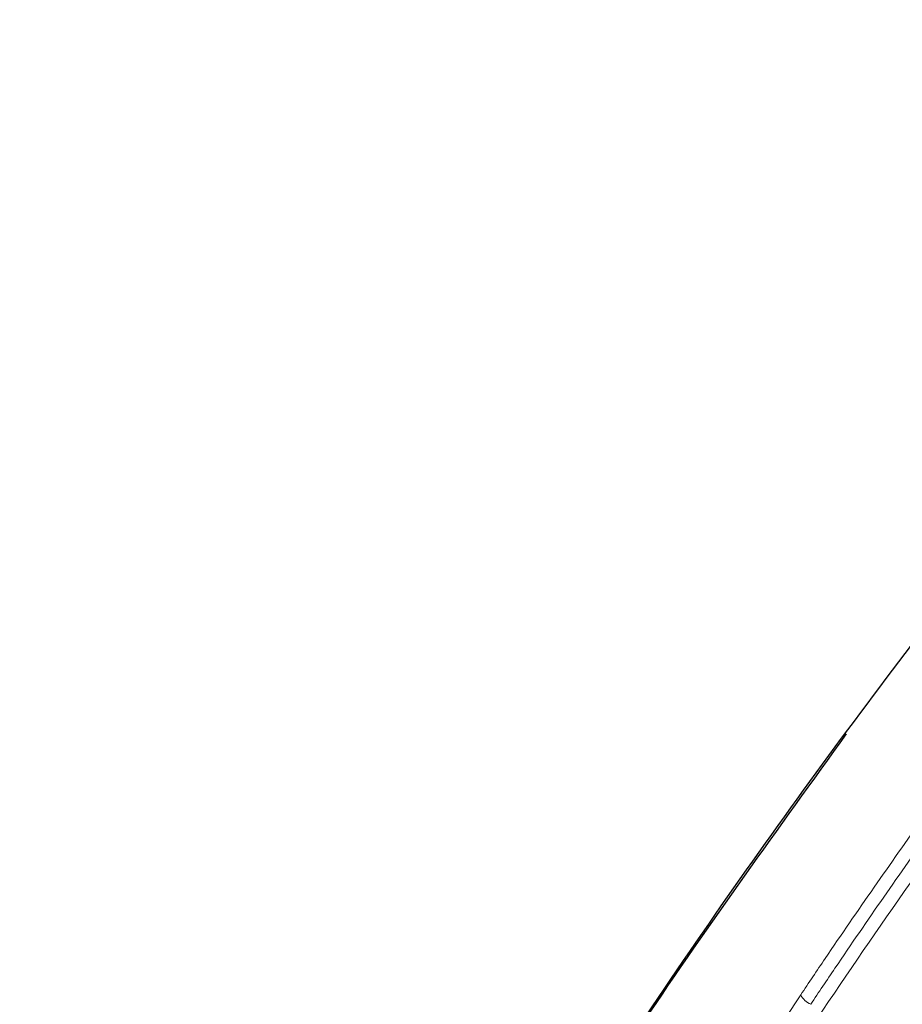
# Model space of a CAD drawing. Units: millimetres. Extents: x 75 to 4186, y 25 to 2945.
# Drawn here: x 2624 to 2639, y 1222 to 1239 of the extents above; entities that cross this region are included whole.
import ezdxf

# ---------------------------------------------------------------- set-up
doc = ezdxf.new("R2010")
doc.units = ezdxf.units.MM
doc.header["$LTSCALE"] = 5
doc.layers.get('0').update_dxf_attribs({"color": 1})
doc.layers.add('Article number', color=7, linetype='Continuous')
doc.layers.add('DIMENSION', color=3, linetype='Continuous')
doc.styles.add('SLDTEXTSTYLE1', font='TXT', dxfattribs={"width": 0.605})
doc.dimstyles.new('SLDDIMSTYLE2', dxfattribs={"dimtxt": 17.5, "dimasz": 17.5, "dimexe": 0, "dimexo": 0.0625, "dimgap": 4.375, "dimtad": 1, "dimdec": 0, "dimrnd": 1e-09, "dimzin": 12, "dimdsep": 46, "dimtxsty": 'SLDTEXTSTYLE1', "dimsah": 1, "dimcen": 0.09, "dimadec": 0, "dimazin": 3, "dimtfac": 1, "dimtdec": 0, "dimtofl": 0, "dimtmove": 0, "dimatfit": 3, "dimfxl": 1, "dimfrac": 2, "dimtolj": 1, "dimtzin": 12, "dimarcsym": 0})

# ---------------------------------------------------------------- blocks, each defined once
blk = doc.blocks.new('_D_11')
at = {"layer": 'DIMENSION'}
for p, q in [((2964.644366448802, 2487.390126773922), (3019.194743994853, 2487.390126773922)), ((3014.194743994855, 1165.890126773923), (3014.194743994853, 2487.390126773922)), ((2599.638332639288, 1165.890126773923), (3019.194743994855, 1165.890126773923))]:
    blk.add_line(p, q, dxfattribs=at)
for points in [[(3014.194743994853, 2487.390126773922), (3011.502436302546, 2469.890126773922), (3016.887051687161, 2469.890126773922)], [(3014.194743994855, 1165.890126773923), (3016.887051687162, 1183.390126773923), (3011.502436302547, 1183.390126773923)]]:
    blk.add_solid(points, dxfattribs=at)
at = {"layer": 'DIMENSION', "insert": (2991.636057384691, 1799.904016325086), "char_height": 17.5, "attachment_point": 1, "rotation": 90.00000000000007, "style": 'SLDTEXTSTYLE1'}
blk.add_mtext('1322', dxfattribs=at)
blk = doc.blocks.new('1037740-M_001_Sideview')
at = {"linetype": 'Continuous', "lineweight": 0}
h = blk.add_hatch(dxfattribs=at)
h.set_pattern_fill('ANSI37', scale=5, style=0)
h.set_pattern_definition([(45, (0, 0), (-11.22532015133644, 11.22532015133644), []), (135, (0, 0), (-11.22532015133644, -11.22532015133644), [])])
edge = h.paths.add_edge_path(flags=0)
edge.add_spline(control_points=[(2643.785573638361, 1205.124781344733), (2641.263189300915, 1197.828465384825), (2638.740804964128, 1190.532149424689), (2636.218420628035, 1183.235833464314)], knot_values=[0.4797025955980154, 0.4797025955980154, 0.4797025955980154, 0.4797025955980154, 0.5028626440434173, 0.5028626440434173, 0.5028626440434173, 0.5028626440434173], weights=[1, 1, 1, 1], degree=3, periodic=0)
edge.add_spline(control_points=[(2636.218420602404, 1183.235833396367), (2635.821739775631, 1182.088383894932), (2635.280829913782, 1180.981436840589), (2634.619335094674, 1179.963389375602), (2633.70465598061, 1178.555688625047), (2632.534378650401, 1177.286461884546), (2631.205355877257, 1176.26081196704), (2629.876420626124, 1175.235229593106), (2628.352114242152, 1174.424915583597), (2626.758631764678, 1173.896993523619), (2625.165145707424, 1173.369070277657), (2623.458535842079, 1173.108983735714), (2621.780131179205, 1173.138284860784)], knot_values=[0, 0, 0, 0, 0.0036422471538979, 0.0036422471538979, 0.0036422471538979, 0.0087132587540727, 0.0087132587540727, 0.0087132587540727, 0.0137839410625728, 0.0137839410625728, 0.0137839410625728, 0.0188546439453353, 0.0188546439453353, 0.0188546439453353, 0.0188546439453353], weights=[1, 1, 1, 1, 1, 1, 1, 1, 1, 1, 1, 1, 1], degree=3, periodic=0)
edge.add_line((2621.780131179205, 1173.138284860784), (2603.27110306639, 1173.461410345784))
edge.add_spline(control_points=[(2603.27110306611, 1173.461410329744), (2603.103021970599, 1173.46434465949), (2602.932116965563, 1173.43829174433), (2602.772540655318, 1173.385421467541), (2602.709287660717, 1173.364464701921), (2602.647295722748, 1173.339234343747), (2602.587385350993, 1173.310064587022), (2602.436239328777, 1173.236473110807), (2602.29571184564, 1173.135776552843), (2602.177441478808, 1173.016307118538), (2602.117868940768, 1172.956130612703), (2602.063209892622, 1172.890665915059), (2602.014632677791, 1172.821309204191)], knot_values=[0, 0, 0, 0, 0.0005043201211869, 0.0005043201211869, 0.0005043201211869, 0.0007018233735767, 0.0007018233735767, 0.0007018233735767, 0.0012061503613473, 0.0012061503613473, 0.0012061503613473, 0.0014574740255631, 0.0014574740255631, 0.0014574740255631, 0.0014574740255631], weights=[1, 1, 1, 1, 1, 1, 1, 1, 1, 1, 1, 1, 1], degree=3, periodic=0)
edge.add_line((2602.01463189016, 1172.821310030777), (2600.409628613745, 1170.52976211968))
edge.add_spline(control_points=[(2600.409628613745, 1170.52976211968), (2600.334831046913, 1170.42297057003), (2600.245244873502, 1170.325202070437), (2600.145383129375, 1170.241376399306), (2600.016729603614, 1170.133382409868), (2599.867650940691, 1170.046117852374), (2599.710499905008, 1169.986805261558), (2599.553349638062, 1169.927492960882), (2599.383792021261, 1169.894495546512), (2599.215867846112, 1169.890542470068), (2599.204096321622, 1169.890265358472), (2599.192320720629, 1169.890126773923), (2599.180545934869, 1169.890126773923)], knot_values=[0, 0, 0, 0, 0.0003911419176279, 0.0003911419176279, 0.0003911419176279, 0.0008979526559829, 0.0008979526559829, 0.0008979526559829, 0.0014047589640436, 0.0014047589640436, 0.0014047589640436, 0.0014400833213225, 0.0014400833213225, 0.0014400833213225, 0.0014400833213225], weights=[1, 1, 1, 1, 1, 1, 1, 1, 1, 1, 1, 1, 1], degree=3, periodic=0)
edge.add_line((2599.18054593486, 1169.890126773924), (2594.144366448801, 1169.890126773921))
edge.add_line((2594.144366448801, 1169.890126773921), (2594.144366448801, 1165.890126773923))
edge.add_line((2594.144366448801, 1165.890126773923), (2599.638332639288, 1165.890126773922))
edge.add_spline(control_points=[(2599.638334649993, 1165.890126773922), (2602.043780553739, 1165.890126773922), (2604.172140507655, 1166.658066400105), (2606.023414511741, 1168.193945652471)], knot_values=[0, 0, 0, 0, 1, 1, 1, 1], weights=[1, 1, 1, 1], degree=3, periodic=0)
edge.add_spline(control_points=[(2606.023414511741, 1168.193945652471), (2606.277270784087, 1168.404532986913), (2606.542790536256, 1168.603619641593), (2606.818708798018, 1168.789652446643)], knot_values=[0, 0, 0, 0, 1.000000000059946, 1.000000000059946, 1.000000000059946, 1.000000000059946], weights=[1, 1, 1, 1], degree=3, periodic=0)
edge.add_spline(control_points=[(2606.818708798028, 1168.78965244665), (2608.562288681814, 1169.965209940236), (2610.485526229889, 1170.534609820493), (2612.588486501098, 1170.497896920953)], knot_values=[0, 0, 0, 0, 1, 1, 1, 1], weights=[1, 1, 1, 1], degree=3, periodic=0)
edge.add_line((2612.588486496725, 1170.497896953119), (2621.73126444118, 1170.338284860779))
edge.add_spline(control_points=[(2621.73126444118, 1170.338284860781), (2623.170438903034, 1170.313160150491), (2624.623178791081, 1170.46502688368), (2626.02604273285, 1170.787249079691), (2627.967835380389, 1171.23325718672), (2629.859391596626, 1172.020736765478), (2631.544041793139, 1173.084426397352), (2633.228870612157, 1174.148228811632), (2634.753233792376, 1175.517645887088), (2635.990903592713, 1177.079214710852), (2637.228568191944, 1178.640776972377), (2638.213685624331, 1180.437558857555), (2638.864720406005, 1182.320759343392)], knot_values=[0, 0, 0, 0, 0.0043181812658172, 0.0043181812658172, 0.0043181812658172, 0.0103365518564223, 0.0103365518564223, 0.0103365518564223, 0.0163555631868135, 0.0163555631868135, 0.0163555631868135, 0.0223745313496858, 0.0223745313496858, 0.0223745313496858, 0.0223745313496858], weights=[1, 1, 1, 1, 1, 1, 1, 1, 1, 1, 1, 1, 1], degree=3, periodic=0)
edge.add_line((2638.864720406005, 1182.320759343392), (2712.27662582698, 1394.673985079486))
edge.add_spline(control_points=[(2712.27662582698, 1394.673985079486), (2713.375922095152, 1397.853838636581), (2714.891284456566, 1400.917819622217), (2716.751229073678, 1403.721482753026), (2716.785486779553, 1403.773122498653), (2716.819864520286, 1403.824682813981), (2716.854361739388, 1403.876162864626)], knot_values=[0, 0, 0, 0, 0.0100935270529226, 0.0100935270529226, 0.0100935270529226, 0.0102794363955093, 0.0102794363955093, 0.0102794363955093, 0.0102794363955093], weights=[1, 1, 1, 1, 1, 1, 1], degree=3, periodic=0)
edge.add_spline(control_points=[(2716.854363331365, 1403.876165240323), (2731.929821821401, 1426.373203171552), (2753.120229428354, 1459.994450332612), (2772.904825569123, 1494.447632041028), (2779.057947037674, 1505.494859742156)], knot_values=[0, 0, 0, 0, 0.681691279602267, 1, 1, 1, 1], weights=[1, 1, 1, 1, 1], degree=3, periodic=0)
edge.add_spline(control_points=[(2779.057947037674, 1505.494859742156), (2782.283139909146, 1511.285325640356), (2787.277622283455, 1519.168862644677), (2790.520057954174, 1525.211776924267)], knot_values=[0, 0, 0, 0, 1, 1, 1, 1], weights=[1, 1, 1, 1], degree=3, periodic=0)
edge.add_spline(control_points=[(2790.520057954174, 1525.211776924267), (2818.001041412614, 1576.432046322455), (2842.404391334415, 1629.303639537857), (2866.379700549378, 1690.70551629355), (2869.154454754529, 1697.984685394524), (2871.870337220347, 1705.28575132531)], knot_values=[0, 0, 0, 0, 0.8818227561219, 0.8818227561219, 1, 1, 1, 1], weights=[1, 1, 1, 1, 1, 1], degree=3, periodic=0)
edge.add_spline(control_points=[(2871.870337222585, 1705.285751330583), (2873.825745239739, 1710.542102841077), (2878.487482058621, 1725.229474546961), (2878.581797812732, 1725.494859742156)], knot_values=[0, 0, 0, 0, 1, 1, 1, 1], weights=[1, 1, 1, 1], degree=3, periodic=0)
edge.add_spline(control_points=[(2878.581797812733, 1725.494859742157), (2886.71669805014, 1748.384801170574), (2906.46711154602, 1808.720049862774), (2931.949602206859, 1908.232054501586), (2950.129419651224, 2014.368249078519), (2956.885042388442, 2082.485886387704), (2958.890138192194, 2111.664528778542)], knot_values=[0, 0, 0, 0, 0.184193153124406, 0.4812150556162131, 0.778236958108021, 1.000000000000011, 1.000000000000011, 1.000000000000011, 1.000000000000011], weights=[1, 1, 1, 1, 1, 1, 1], degree=3, periodic=0)
edge.add_arc((2959.039785280075, 2111.654245340953), 0.15, 90.00000000017292, 176.0689327618245, ccw=False)
edge.add_line((2959.039785280075, 2111.804245340953), (2959.058228869841, 2111.804245340952))
edge.add_arc((2959.058228869841, 2111.954245340953), 0.15, 270.0000000003482, 356.033371046499)
edge.add_arc((2069.044772503147, 2173.669160695935), 892.3005945136509, 356.033371046525, 356.2071844815376)
edge.add_spline(control_points=[(2959.391024129384, 2114.644562564933), (2959.398183709133, 2114.714084764974), (2959.324771470348, 2114.799515077093), (2959.253414606084, 2114.80395784071)], knot_values=[0, 0, 0, 0, 1, 1, 1, 1], weights=[1, 1, 1, 1], degree=3, periodic=0)
edge.add_arc((2959.262735736279, 2114.953667949026), 0.15, 176.1995755527116, 266.43729512639163, ccw=False)
edge.add_spline(control_points=[(2959.113065589684, 2114.963610142843), (2959.260295860994, 2117.180019991154), (2959.402433550602, 2119.396768098594), (2959.539476617351, 2121.61383109399)], knot_values=[1.26878517379e-05, 1.26878517379e-05, 1.26878517379e-05, 1.26878517379e-05, 1, 1, 1, 1], weights=[1, 1, 1, 1], degree=3, periodic=0)
edge.add_arc((2959.68919087344, 2121.604576823439), 0.15, 90.00000000017292, 176.4628827256949, ccw=False)
edge.add_line((2959.68919087344, 2121.754576823439), (2959.707696058711, 2121.754576823441))
edge.add_arc((2959.707696058711, 2121.90457682344), 0.15, 270.0000000000008, 356.4748612650051)
edge.add_spline(control_points=[(2959.857412246272, 2121.895353853094), (2960.458906496978, 2131.659391106452), (2960.96020646858, 2141.429499920377), (2961.366120851799, 2151.203703798596)], knot_values=[0, 0, 0, 0, 0.9938589867175361, 0.9938589867175361, 0.9938589867175361, 0.9938589867175361], weights=[1, 1, 1, 1], degree=3, periodic=0)
edge.add_arc((2961.216249862314, 2151.209923648119), 0.15, 357.6219213005416, 447.7763452398916)
edge.add_arc((2961.227889968798, 2151.509697742933), 0.15, 177.6464299864843, 267.77634523953685, ccw=False)
edge.add_spline(control_points=[(2961.078016503364, 2151.515857642146), (2961.171068484221, 2153.779859430835), (2961.258796753364, 2156.04381756781), (2961.341201310794, 2158.307732053067)], knot_values=[0, 0, 0, 0, 1, 1, 1, 1], weights=[1, 1, 1, 1], degree=3, periodic=0)
edge.add_spline(control_points=[(2961.34120126012, 2158.307730660947), (2961.342282611971, 2158.337438768169), (2961.343297901215, 2158.367149353572), (2961.344247112848, 2158.396861976374), (2961.376395611975, 2159.403187851778), (2961.332411888826, 2160.414791113303), (2961.213037081208, 2161.414528553239), (2960.947060462107, 2163.642023529535), (2960.293001504332, 2165.854352915932), (2959.304766190908, 2167.868271582769)], knot_values=[-8.91833426633e-05, -8.91833426633e-05, -8.91833426633e-05, -8.91833426633e-05, 0, 0, 0, 0.0030205177770584, 0.0030205177770584, 0.0030205177770584, 0.0098279376600526, 0.0098279376600526, 0.0098279376600526, 0.0098279376600526], weights=[1, 1, 1, 1, 1, 1, 1, 1, 1, 1], degree=3, periodic=0)
edge.add_line((2959.304766190908, 2167.868271582769), (2943.471396839017, 2200.134997597894))
edge.add_spline(control_points=[(2943.471396839017, 2200.134997597894), (2943.458485501911, 2200.161309532368), (2943.446718096462, 2200.188214138557), (2943.436162070129, 2200.215556245821), (2943.395726872607, 2200.320291064878), (2943.372824076858, 2200.433453658661), (2943.369340278528, 2200.545668856698), (2943.369145235154, 2200.55195131874), (2943.36900923295, 2200.558235891464), (2943.368932307853, 2200.564520909662)], knot_values=[0, 0, 0, 0, 8.79271556142e-05, 8.79271556142e-05, 8.79271556142e-05, 0.000429257625915, 0.000429257625915, 0.000429257625915, 0.0004481140927369, 0.0004481140927369, 0.0004481140927369, 0.0004481140927369], weights=[1, 1, 1, 1, 1, 1, 1, 1, 1, 1], degree=3, periodic=0)
edge.add_line((2943.368932307853, 2200.564520909662), (2942.187786499394, 2297.067783396915))
edge.add_spline(control_points=[(2942.187786499394, 2297.067783396915), (2942.187586703728, 2297.084107320198), (2942.187786795681, 2297.100441030041), (2942.188386415612, 2297.116755160284), (2942.19249759685, 2297.22860992498), (2942.215977108666, 2297.341297449709), (2942.256880885223, 2297.445486082773), (2942.297784687371, 2297.54967478102), (2942.357241029354, 2297.64823827066), (2942.430326611411, 2297.733013877811), (2942.503410911871, 2297.817787998372), (2942.592139864811, 2297.891112960545), (2942.689165681516, 2297.946915804406), (2942.752936903057, 2297.983592800688), (2942.821189601629, 2298.013367931977), (2942.891452954084, 2298.035163162073)], knot_values=[-4.89754377923e-05, -4.89754377923e-05, -4.89754377923e-05, -4.89754377923e-05, 0, 0, 0, 0.0003357908750513, 0.0003357908750513, 0.0003357908750513, 0.0006715821229399, 0.0006715821229399, 0.0006715821229399, 0.0010073675344736, 0.0010073675344736, 0.0010073675344736, 0.0012262701315111, 0.0012262701315111, 0.0012262701315111, 0.0012262701315111], weights=[1, 1, 1, 1, 1, 1, 1, 1, 1, 1, 1, 1, 1, 1, 1, 1], degree=3, periodic=0)
edge.add_line((2942.891452954084, 2298.035163162073), (2944.222010333346, 2298.447893315457))
edge.add_spline(control_points=[(2944.222010333346, 2298.447893315457), (2945.333671757973, 2298.792723382502), (2946.41921239482, 2299.236644482984), (2947.453956394014, 2299.769564509136), (2949.443985910861, 2300.79448138035), (2951.284503233758, 2302.177115838898), (2952.823103145361, 2303.802964043017), (2953.495530169633, 2304.513521909015), (2954.117344539819, 2305.275586971824), (2954.678545383885, 2306.076901015456), (2955.962733485155, 2307.910536818207), (2956.948041819595, 2309.991183364501), (2957.552883235002, 2312.14653164234), (2958.11459583631, 2314.148190683919), (2958.363288484417, 2316.263450984795), (2958.281152277199, 2318.340808346605)], knot_values=[0.0032351462199532, 0.0032351462199532, 0.0032351462199532, 0.0032351462199532, 0.0067153644734605, 0.0067153644734605, 0.0067153644734605, 0.0134307202940813, 0.0134307202940813, 0.0134307202940813, 0.0163317515782062, 0.0163317515782062, 0.0163317515782062, 0.0230475745090829, 0.0230475745090829, 0.0230475745090829, 0.0292840575374718, 0.0292840575374718, 0.0292840575374718, 0.0292840575374718], weights=[1, 1, 1, 1, 1, 1, 1, 1, 1, 1, 1, 1, 1, 1, 1, 1], degree=3, periodic=0)
edge.add_arc((2944.375535255918, 2316.717905003887), 14, 6.656788253000519, 45.00000000000131)
edge.add_line((2954.275030192529, 2326.617399940499), (2914.131655999169, 2366.760774133859))
edge.add_arc((2914.838762780355, 2367.467880915046), 1, 157.8277167195026, 225.0000000000369, ccw=False)
edge.add_line((2913.912709524155, 2367.845273769616), (2920.904182146076, 2385.001072849427))
edge.add_arc((2919.978128889876, 2385.378465703997), 1, 337.8277167195042, 358.7075691331722)
edge.add_arc((2944.771819713789, 2384.819095229075), 23.8, 136.9478643060051, 178.7075691330028, ccw=False)
edge.add_arc((2926.649645736397, 2401.749151647561), 1, 316.9478643060036, 337.8277167195042)
edge.add_line((2927.575698992596, 2401.37175879299), (2953.818790133654, 2465.767519628493))
edge.add_arc((2954.744843389855, 2465.390126773923), 1, 89.9999999999992, 157.8277167195223, ccw=False)
edge.add_line((2954.744843389855, 2466.390126773923), (2959.644366448801, 2466.390126773923))
edge.add_arc((2959.644366448802, 2470.390126773923), 4, 269.9999999999943, 360.0000000000073)
edge.add_line((2963.644366448802, 2470.390126773923), (2963.644366448802, 2480.390126773923))
edge.add_arc((2964.644366448801, 2480.390126773923), 1, 144.9031987724064, 180, ccw=False)
edge.add_arc((2960.144366448801, 2483.552404434091), 4.5, 324.9031987724139, 360.0000000000008)
edge.add_line((2964.644366448802, 2483.552404434091), (2964.644366448801, 2487.390126773922))
edge.add_line((2964.644366448801, 2487.390126773922), (2960.144366448801, 2487.390126773922))
edge.add_arc((2960.144366448801, 2486.890126773923), 0.5, 90, 180)
edge.add_line((2959.644366448802, 2486.890126773923), (2959.644366448801, 2469.890126773922))
edge.add_arc((2959.144366448802, 2469.890126773922), 0.5, 269.9999999999479, 360, ccw=False)
edge.add_line((2959.144366448801, 2469.390126773923), (2936.258580011174, 2469.390126773923))
edge.add_arc((2936.258580011174, 2465.590126773923), 3.8, 90, 135.0000000000048)
edge.add_line((2933.571574242665, 2468.277132542432), (2923.255291985536, 2457.960850285302))
edge.add_spline(control_points=[(2923.255291985536, 2457.960850285302), (2923.255138870095, 2457.960697169861), (2923.254985425644, 2457.960544382724), (2923.254831654304, 2457.960391926003), (2923.24280871096, 2457.948471768952), (2923.228562826187, 2457.938461540436), (2923.213271712762, 2457.931193586046), (2923.203808373192, 2457.926695606176), (2923.193821152893, 2457.92316833378), (2923.183631454765, 2457.920727704603), (2923.167325091671, 2457.916822016226), (2923.150124947835, 2457.915659162958), (2923.133442472476, 2457.917346437364), (2923.116805627876, 2457.91902909665), (2923.100228836165, 2457.923593344458), (2923.085079900935, 2457.930673295161), (2923.069931088708, 2457.937753188378), (2923.055794380749, 2457.947544115981), (2923.04384269018, 2457.959238922196), (2923.04345620326, 2457.959617102138), (2923.043071764791, 2457.959997386931), (2923.0426894088, 2457.960379742922)], knot_values=[0.0008963299048794, 0.0008963299048794, 0.0008963299048794, 0.0008963299048794, 0.0008969762444869, 0.0008969762444869, 0.0008969762444869, 0.0009482205063481, 0.0009482205063481, 0.0009482205063481, 0.0009796542393197, 0.0009796542393197, 0.0009796542393197, 0.0010303962920969, 0.0010303962920969, 0.0010303962920969, 0.0010809997542388, 0.0010809997542388, 0.0010809997542388, 0.0011316055701548, 0.0011316055701548, 0.0011316055701548, 0.001133220269461, 0.001133220269461, 0.001133220269461, 0.001133220269461], weights=[1, 1, 1, 1, 1, 1, 1, 1, 1, 1, 1, 1, 1, 1, 1, 1, 1, 1, 1, 1, 1, 1], degree=3, periodic=0)
edge.add_spline(control_points=[(2923.0426894088, 2457.960379742922), (2923.039554759716, 2457.963514392007), (2923.036277145981, 2457.966512281585), (2923.032876048072, 2457.969355621659), (2923.020050485598, 2457.980077875692), (2923.005197057819, 2457.988732563486), (2922.989546899334, 2457.994609154648), (2922.97388607009, 2458.000489752649), (2922.956997841937, 2458.003750851837), (2922.940273746577, 2458.00413509117), (2922.92349595295, 2458.004520564231), (2922.906423442112, 2458.002022225912), (2922.890455960495, 2457.99685671729), (2922.874418662868, 2457.991668623066), (2922.859055770538, 2457.98364811726), (2922.845626955307, 2457.973460960722), (2922.840148167733, 2457.969304729088), (2922.834941323857, 2457.964763692335), (2922.830078640715, 2457.959901009193)], knot_values=[0.0002397657124915, 0.0002397657124915, 0.0002397657124915, 0.0002397657124915, 0.0002529613683316, 0.0002529613683316, 0.0002529613683316, 0.0003031067232599, 0.0003031067232599, 0.0003031067232599, 0.0003532840599675, 0.0003532840599675, 0.0003532840599675, 0.0004036228722017, 0.0004036228722017, 0.0004036228722017, 0.0004541845802882, 0.0004541845802882, 0.0004541845802882, 0.0004747112139563, 0.0004747112139563, 0.0004747112139563, 0.0004747112139563], weights=[1, 1, 1, 1, 1, 1, 1, 1, 1, 1, 1, 1, 1, 1, 1, 1, 1, 1, 1], degree=3, periodic=0)
edge.add_line((2922.830078640715, 2457.959901009193), (2918.593517654436, 2453.723340022913))
edge.add_spline(control_points=[(2918.593517654436, 2453.723340022913), (2918.589509906652, 2453.71933227513), (2918.585719063918, 2453.715095304265), (2918.582180140379, 2453.710668103708), (2918.571477724857, 2453.697279360088), (2918.562936802972, 2453.681857235208), (2918.55728092836, 2453.665676653139), (2918.551635572764, 2453.649526164348), (2918.548709429752, 2453.632168476483), (2918.548776922304, 2453.615059888793), (2918.548843876819, 2453.598087687272), (2918.551861322528, 2453.580885481047), (2918.557602166808, 2453.564913542708), (2918.563282218528, 2453.549110738905), (2918.57178790014, 2453.534071888085), (2918.582416497345, 2453.521070945158), (2918.585547921876, 2453.517240574054), (2918.588875262012, 2453.513562390025), (2918.592373658957, 2453.510063993079)], knot_values=[0.0005918112267487, 0.0005918112267487, 0.0005918112267487, 0.0005918112267487, 0.0006087055210579, 0.0006087055210579, 0.0006087055210579, 0.0006601303899214, 0.0006601303899214, 0.0006601303899214, 0.0007114650937679, 0.0007114650937679, 0.0007114650937679, 0.0007623893663986, 0.0007623893663986, 0.0007623893663986, 0.0008127668583797, 0.0008127668583797, 0.0008127668583797, 0.000827501082261, 0.000827501082261, 0.000827501082261, 0.000827501082261], weights=[1, 1, 1, 1, 1, 1, 1, 1, 1, 1, 1, 1, 1, 1, 1, 1, 1, 1, 1], degree=3, periodic=0)
edge.add_spline(control_points=[(2918.592373658957, 2453.510063993079), (2918.593473717831, 2453.508963934206), (2918.594556607447, 2453.507846434046), (2918.59562152498, 2453.506712322191), (2918.607091325028, 2453.494497257834), (2918.616591155042, 2453.48011222605), (2918.623332478233, 2453.464772125919), (2918.630146346462, 2453.449266947194), (2918.634334553618, 2453.432349851364), (2918.63556869216, 2453.415458543847), (2918.636814499585, 2453.398407527615), (2918.635087604917, 2453.380901089613), (2918.630564217868, 2453.36441387759), (2918.626026490562, 2453.34787439702), (2918.618550076473, 2453.331896138295), (2918.608776971503, 2453.317802458654), (2918.603568349331, 2453.31029116593), (2918.597661558545, 2453.303219858312), (2918.59119822878, 2453.296756528546)], knot_values=[0.0006891959615712, 0.0006891959615712, 0.0006891959615712, 0.0006891959615712, 0.0006938485197348, 0.0006938485197348, 0.0006938485197348, 0.0007445631200091, 0.0007445631200091, 0.0007445631200091, 0.0007958323603439, 0.0007958323603439, 0.0007958323603439, 0.0008475897239713, 0.0008475897239713, 0.0008475897239713, 0.0008995061836224, 0.0008995061836224, 0.0008995061836224, 0.0009270866847576, 0.0009270866847576, 0.0009270866847576, 0.0009270866847576], weights=[1, 1, 1, 1, 1, 1, 1, 1, 1, 1, 1, 1, 1, 1, 1, 1, 1, 1, 1], degree=3, periodic=0)
edge.add_line((2918.59119822878, 2453.296756528546), (2903.06782258409, 2437.773380883856))
edge.add_spline(control_points=[(2903.06782258409, 2437.773380883856), (2903.06233806429, 2437.767896364056), (2903.056419470126, 2437.762814452916), (2903.050168232468, 2437.758222945253), (2903.036511420306, 2437.748192074389), (2903.020959006033, 2437.740351648367), (2903.004767378884, 2437.735355840227), (2902.988745886975, 2437.730412526072), (2902.971666288858, 2437.728122427495), (2902.954909450225, 2437.72869941698), (2902.938279354083, 2437.729272042332), (2902.921518721819, 2437.732686328587), (2902.905999481456, 2437.738689758944), (2902.890502554301, 2437.744684557706), (2902.875822182652, 2437.753426593259), (2902.863177116183, 2437.76420595583), (2902.860186128207, 2437.766755641427), (2902.857294229641, 2437.769426343596), (2902.854515119557, 2437.77220545368)], knot_values=[9.0092666746e-06, 9.0092666746e-06, 9.0092666746e-06, 9.0092666746e-06, 3.22680166909e-05, 3.22680166909e-05, 3.22680166909e-05, 8.35328259346e-05, 8.35328259346e-05, 8.35328259346e-05, 0.0001342525367566, 0.0001342525367566, 0.0001342525367566, 0.0001845879964502, 0.0001845879964502, 0.0001845879964502, 0.0002348565567009, 0.0002348565567009, 0.0002348565567009, 0.000246648810885, 0.000246648810885, 0.000246648810885, 0.000246648810885], weights=[1, 1, 1, 1, 1, 1, 1, 1, 1, 1, 1, 1, 1, 1, 1, 1, 1, 1, 1], degree=3, periodic=0)
edge.add_spline(control_points=[(2902.854515119557, 2437.77220545368), (2902.84655403593, 2437.780166537307), (2902.837623918366, 2437.787260423224), (2902.828069416815, 2437.793216026063), (2902.81397170714, 2437.802003544628), (2902.798167717173, 2437.808479366846), (2902.781961878832, 2437.812131312117), (2902.76568306509, 2437.815799702212), (2902.748556308859, 2437.816721066191), (2902.731974622442, 2437.814849024979), (2902.715235733705, 2437.812959235921), (2902.698596835556, 2437.808173379439), (2902.683401352023, 2437.80090296136), (2902.668050265711, 2437.793558093709), (2902.653752295753, 2437.783477157156), (2902.641671147597, 2437.771491799797), (2902.641526843115, 2437.771348639497), (2902.641382823254, 2437.771205191731), (2902.641239089724, 2437.771061458201)], knot_values=[0.0002717299842506, 0.0002717299842506, 0.0002717299842506, 0.0002717299842506, 0.0003054473993825, 0.0003054473993825, 0.0003054473993825, 0.0003552649433184, 0.0003552649433184, 0.0003552649433184, 0.0004053040305445, 0.0004053040305445, 0.0004053040305445, 0.0004558212102394, 0.0004558212102394, 0.0004558212102394, 0.0005068642587864, 0.0005068642587864, 0.0005068642587864, 0.0005074656190287, 0.0005074656190287, 0.0005074656190287, 0.0005074656190287], weights=[1, 1, 1, 1, 1, 1, 1, 1, 1, 1, 1, 1, 1, 1, 1, 1, 1, 1, 1], degree=3, periodic=0)
edge.add_line((2902.641239089724, 2437.771061458201), (2898.404678103443, 2433.534500471921))
edge.add_spline(control_points=[(2898.404678103443, 2433.534500471921), (2898.392873368749, 2433.522695737227), (2898.382916400137, 2433.508726054415), (2898.375612485449, 2433.493714180694), (2898.368203676834, 2433.478486716506), (2898.363323794545, 2433.461766624047), (2898.361389397504, 2433.444943300393), (2898.359460275796, 2433.428165855966), (2898.360408128004, 2433.41082005386), (2898.364166046984, 2433.39435547986), (2898.367907846028, 2433.377961532156), (2898.37454008642, 2433.36198678111), (2898.38351710447, 2433.347767929948), (2898.389412188593, 2433.338430606212), (2898.396391116664, 2433.329697956886), (2898.404199369713, 2433.321889703836)], knot_values=[0.0005564106842423, 0.0005564106842423, 0.0005564106842423, 0.0005564106842423, 0.0006064935789818, 0.0006064935789818, 0.0006064935789818, 0.0006572987494613, 0.0006572987494613, 0.0006572987494613, 0.0007079656477068, 0.0007079656477068, 0.0007079656477068, 0.0007584127953765, 0.0007584127953765, 0.0007584127953765, 0.000791482628101, 0.000791482628101, 0.000791482628101, 0.000791482628101], weights=[1, 1, 1, 1, 1, 1, 1, 1, 1, 1, 1, 1, 1, 1, 1, 1], degree=3, periodic=0)
edge.add_spline(control_points=[(2898.404199369713, 2433.321889703836), (2898.409435489528, 2433.316653584022), (2898.41429438114, 2433.311011401614), (2898.418695869771, 2433.305056504532), (2898.428681758077, 2433.291546316931), (2898.436461201805, 2433.276115848826), (2898.441391770037, 2433.26005556766), (2898.446343750181, 2433.243925541727), (2898.448560477888, 2433.226711341566), (2898.447868567794, 2433.209852483232), (2898.447174545951, 2433.192942170688), (2898.443535829491, 2433.175918638223), (2898.437266487183, 2433.160198088499), (2898.430994510834, 2433.144470933843), (2898.42191680684, 2433.129611579747), (2898.41079042874, 2433.116848947132), (2898.408524110072, 2433.114249341736), (2898.406167489725, 2433.11172578949), (2898.403728827334, 2433.109287127099)], knot_values=[0.0006702461453756, 0.0006702461453756, 0.0006702461453756, 0.0006702461453756, 0.000692556887981, 0.000692556887981, 0.000692556887981, 0.0007434053588066, 0.0007434053588066, 0.0007434053588066, 0.0007944774500971, 0.0007944774500971, 0.0007944774500971, 0.0008457055811271, 0.0008457055811271, 0.0008457055811271, 0.0008969527281001, 0.0008969527281001, 0.0008969527281001, 0.0009072968720994, 0.0009072968720994, 0.0009072968720994, 0.0009072968720994], weights=[1, 1, 1, 1, 1, 1, 1, 1, 1, 1, 1, 1, 1, 1, 1, 1, 1, 1, 1], degree=3, periodic=0)
edge.add_line((2898.403728827334, 2433.109287127099), (2887.942678321548, 2422.648236621315))
edge.add_arc((2904.771819713788, 2405.819095229075), 23.8, 135.0000000000015, 224.9999999999992)
edge.add_line((2887.942678321548, 2388.989953836835), (2952.295131205207, 2324.637500953176))
edge.add_arc((2944.37553525592, 2316.717905003889), 11.1999999999983, 7.19629148406068, 44.99999999999591, ccw=False)
edge.add_spline(control_points=[(2955.487310889334, 2318.120918008825), (2955.813786447678, 2308.27906605741), (2947.309539978459, 2302.337349749141), (2943.392476750063, 2301.122302019736)], knot_values=[0, 0, 0, 0, 1, 1, 1, 1], weights=[1, 1, 1, 1], degree=3, periodic=0)
edge.add_spline(control_points=[(2943.392476750063, 2301.122302019736), (2942.568616246369, 2300.86672980467), (2941.744755542888, 2300.611173629639), (2940.920894839408, 2300.355617454608)], knot_values=[0, 0, 0, 0, 1, 1, 1, 1], weights=[1, 1, 1, 1], degree=3, periodic=0)
edge.add_spline(control_points=[(2940.920894839408, 2300.355617454608), (2937.178673037936, 2299.194804849195), (2933.436451236465, 2298.033992243781), (2927.529686225863, 2296.201752562311), (2925.365143016731, 2295.530325486254), (2923.2005998076, 2294.858898410197)], knot_values=[0, 0, 0, 0, 0.633548447374219, 0.633548447374219, 1, 1, 1, 1], weights=[1, 1, 1, 1, 1, 1], degree=3, periodic=0)
edge.add_spline(control_points=[(2923.200599807633, 2294.858898410207), (2922.913661711938, 2294.769892098949), (2922.628426421228, 2294.675198526256), (2922.345227751771, 2294.574928352112), (2919.938576339438, 2293.722822102177), (2917.645820373414, 2292.443511571116), (2915.656886710792, 2290.84282454132), (2913.669296225594, 2289.243218496136), (2911.930333598778, 2287.278577046094), (2910.584022503159, 2285.111389497575), (2909.237907201939, 2282.944517123748), (2908.247235257613, 2280.515421249478), (2907.694117980922, 2278.025155487183), (2907.140967956205, 2275.534742285481), (2907.010179896744, 2272.914473600499), (2907.312600431486, 2270.381357992158), (2907.615019843052, 2267.848251791694), (2908.358980273939, 2265.33243836271), (2909.482798427821, 2263.042216259873)], knot_values=[0, 0, 0, 0, 0.0009012770649718, 0.0009012770649718, 0.0009012770649718, 0.0086691702904876, 0.0086691702904876, 0.0086691702904876, 0.0164317188157751, 0.0164317188157751, 0.0164317188157751, 0.0241931544611579, 0.0241931544611579, 0.0241931544611579, 0.0319550860678291, 0.0319550860678291, 0.0319550860678291, 0.0397169749762203, 0.0397169749762203, 0.0397169749762203, 0.0397169749762203], weights=[1, 1, 1, 1, 1, 1, 1, 1, 1, 1, 1, 1, 1, 1, 1, 1, 1, 1, 1], degree=3, periodic=0)
edge.add_line((2909.482798427821, 2263.042216259873), (2926.561250073291, 2228.23814470614))
edge.add_line((2926.561250073291, 2228.23814470614), (2926.916951800981, 2228.194470025715))
edge.add_spline(control_points=[(2926.916951800981, 2228.194470025715), (2929.080204922736, 2223.785989795494), (2931.243458044493, 2219.377509565274), (2933.406711166248, 2214.969029335053), (2935.62749777801, 2210.443301959449), (2937.848284389773, 2205.917574583844), (2940.069071001535, 2201.391847208239)], knot_values=[0.152981034659676, 0.152981034659676, 0.152981034659676, 0.152981034659676, 0.1677129475728478, 0.1677129475728478, 0.1677129475728478, 0.1828366677857953, 0.1828366677857953, 0.1828366677857953, 0.1828366677857953], weights=[1, 1, 1, 1, 1, 1, 1], degree=3, periodic=0)
edge.add_line((2940.069071001535, 2201.391847208239), (2939.713369274825, 2201.435521888566))
edge.add_line((2939.713369274825, 2201.435521888566), (2956.791820920495, 2166.631450334809))
edge.add_spline(control_points=[(2956.791820920495, 2166.631450334809), (2957.641646696496, 2164.899595613441), (2958.204087571021, 2162.99711712232), (2958.432822131941, 2161.081600187882), (2958.535264232905, 2160.223708059958), (2958.573154890533, 2159.355661372073), (2958.545861770615, 2158.492105715031), (2958.544992232612, 2158.464593489823), (2958.544056823157, 2158.437083267588), (2958.543055558369, 2158.409575521386)], knot_values=[0, 0, 0, 0, 0.0057873760573607, 0.0057873760573607, 0.0057873760573607, 0.00834981169373, 0.00834981169373, 0.00834981169373, 0.008432389582358, 0.008432389582358, 0.008432389582358, 0.008432389582358], weights=[1, 1, 1, 1, 1, 1, 1, 1, 1, 1], degree=3, periodic=0)
edge.add_spline(control_points=[(2958.543054326824, 2158.40958221805), (2958.33817975011, 2152.781027968678), (2958.100353421088, 2147.152726024678), (2957.829593802829, 2141.524676244686)], knot_values=[0, 0, 0, 0, 0.999999999999529, 0.999999999999529, 0.999999999999529, 0.999999999999529], weights=[1, 1, 1, 1], degree=3, periodic=0)
edge.add_spline(control_points=[(2957.829593802829, 2141.52467624469), (2954.072072178926, 2063.420271737575), (2943.97091673669, 1985.621702374132), (2911.344833348191, 1832.673382209688), (2888.82033740723, 1757.524836310461), (2831.938139255882, 1611.846893675116), (2797.580986398495, 1541.318562918418), (2743.992100953944, 1450.763524057582), (2729.573677494428, 1427.889146511472), (2714.526699695814, 1405.435952715053)], knot_values=[0, 0, 0, 0, 0.298894667458703, 0.298894667458703, 0.597789334917405, 0.597789334917405, 0.8966840023761079, 0.8966840023761079, 1, 1, 1, 1], weights=[1, 1, 1, 1, 1, 1, 1, 1, 1, 1], degree=3, periodic=0)
edge.add_spline(control_points=[(2714.526699695814, 1405.435952715053), (2712.470707808634, 1402.36429612353), (2710.837853572906, 1399.081908710713), (2709.629982994334, 1395.588032401296)], knot_values=[0, 0, 0, 0, 1, 1, 1, 1], weights=[1, 1, 1, 1], degree=3, periodic=0)
edge.add_spline(control_points=[(2709.629982994334, 1395.588032401296), (2704.483472677738, 1380.701136621719), (2699.336883766733, 1365.813976837823), (2694.190294857744, 1350.92681705323), (2687.101630453564, 1330.421958104798), (2680.012966053207, 1309.917099155043), (2672.924301657201, 1289.412240203784), (2666.929506242643, 1272.07153572828), (2660.934710831198, 1254.7308312517), (2654.93991542323, 1237.390126773919)], knot_values=[0.278178782705357, 0.278178782705357, 0.278178782705357, 0.278178782705357, 0.3254337732846722, 0.3254337732846722, 0.3254337732846722, 0.3905205279416064, 0.3905205279416064, 0.3905205279416064, 0.4455635877577399, 0.4455635877577399, 0.4455635877577399, 0.4455635877577399], weights=[1, 1, 1, 1, 1, 1, 1, 1, 1, 1], degree=3, periodic=0)
edge.add_line((2654.93991542323, 1237.39012677392), (2654.764965216102, 1237.39012677392))
edge.add_spline(control_points=[(2654.764965204734, 1237.390126773923), (2654.742579684038, 1237.390126773923), (2654.719885452907, 1237.386261903149), (2654.698761824239, 1237.378852190016), (2654.677638189427, 1237.371442474727), (2654.657502537102, 1237.360283538559), (2654.640022367193, 1237.346299422989), (2654.622542345509, 1237.332315426), (2654.60723563287, 1237.315120586884), (2654.595369884289, 1237.296138823519), (2654.58740634341, 1237.283399463042), (2654.580846454996, 1237.269671264062), (2654.575937740562, 1237.255472186229)], knot_values=[0, 0, 0, 0, 6.71565620855e-05, 6.71565620855e-05, 6.71565620855e-05, 0.0001343131593657, 0.0001343131593657, 0.0001343131593657, 0.0002014691949209, 0.0002014691949209, 0.0002014691949209, 0.000246185110523, 0.000246185110523, 0.000246185110523, 0.000246185110523], weights=[1, 1, 1, 1, 1, 1, 1, 1, 1, 1, 1, 1, 1], degree=3, periodic=0)
edge.add_spline(control_points=[(2654.575937752158, 1237.255472186381), (2654.161089871892, 1236.055472182255), (2653.746241991647, 1234.855472178122), (2653.331394111423, 1233.655472173982)], knot_values=[0.1676309928412123, 0.1676309928412123, 0.1676309928412123, 0.1676309928412123, 0.1714400463933392, 0.1714400463933392, 0.1714400463933392, 0.1714400463933392], weights=[1, 1, 1, 1], degree=3, periodic=0)
edge.add_spline(control_points=[(2653.331394111423, 1233.655472173983), (2653.324080404156, 1233.634316349959), (2653.320318404798, 1233.61160605523), (2653.320419670942, 1233.589221932524), (2653.320520937094, 1233.566837808057), (2653.324488262696, 1233.544162478577), (2653.331993089553, 1233.523073693481), (2653.339497915317, 1233.501984911458), (2653.350747224696, 1233.481901027182), (2653.364809426113, 1233.46448512559), (2653.378871792771, 1233.44706901935), (2653.396134959425, 1233.431840609724), (2653.415169362694, 1233.420060864193), (2653.434204131732, 1233.408280892301), (2653.45553519281, 1233.399624815248), (2653.477396155502, 1233.39480937339), (2653.483328351831, 1233.393502653878), (2653.489326347366, 1233.392465391083), (2653.495352855683, 1233.39170403263), (2653.503659591804, 1233.390654601778), (2653.512048813359, 1233.390126773939), (2653.520421576947, 1233.390126773922)], knot_values=[1.8e-15, 1.8e-15, 1.8e-15, 1.8e-15, 6.71530553086e-05, 6.71530553086e-05, 6.71530553086e-05, 0.000134306116645, 0.000134306116645, 0.000134306116645, 0.0002014591520313, 0.0002014591520313, 0.0002014591520313, 0.0002686129739486, 0.0002686129739486, 0.0002686129739486, 0.0003357681002565, 0.0003357681002565, 0.0003357681002565, 0.0003537513617227, 0.0003537513617227, 0.0003537513617227, 0.0003788696524857, 0.0003788696524857, 0.0003788696524857, 0.0003788696524857], weights=[1, 1, 1, 1, 1, 1, 1, 1, 1, 1, 1, 1, 1, 1, 1, 1, 1, 1, 1, 1, 1, 1], degree=3, periodic=0)
edge.add_line((2653.520421577373, 1233.390126773922), (2653.557089156779, 1233.390126773921))
edge.add_spline(control_points=[(2653.557089156778, 1233.390126773921), (2652.924162265428, 1231.559305631056), (2652.291235374116, 1229.728484488178), (2651.658308482844, 1227.897663345286), (2649.54109983351, 1221.773369350884), (2647.423891184619, 1215.649075356327), (2645.306682536189, 1209.524781361612)], knot_values=[0.4497958694689653, 0.4497958694689653, 0.4497958694689653, 0.4497958694689653, 0.4556072825985397, 0.4556072825985397, 0.4556072825985397, 0.4750470856981663, 0.4750470856981663, 0.4750470856981663, 0.4750470856981663], weights=[1, 1, 1, 1, 1, 1, 1], degree=3, periodic=0)
edge.add_spline(control_points=[(2645.306682524659, 1209.524781361442), (2645.30177380701, 1209.510582274341), (2645.295213913614, 1209.49685406654), (2645.287250366239, 1209.484114698554), (2645.275384618347, 1209.46513294059), (2645.260077908635, 1209.447938106096), (2645.242597890554, 1209.43395411252), (2645.22511772528, 1209.419970001189), (2645.204982078756, 1209.408811068028), (2645.183858449887, 1209.401401354731), (2645.16273482714, 1209.393991643581), (2645.140040602314, 1209.390126773925), (2645.117655087863, 1209.390126773925)], knot_values=[0, 0, 0, 0, 4.50709024907e-05, 4.50709024907e-05, 4.50709024907e-05, 0.0001127600105169, 0.0001127600105169, 0.0001127600105169, 0.0001804496809318, 0.0001804496809318, 0.0001804496809318, 0.0002481393160563, 0.0002481393160563, 0.0002481393160563, 0.0002481393160563], weights=[1, 1, 1, 1, 1, 1, 1, 1, 1, 1, 1, 1, 1], degree=3, periodic=0)
edge.add_line((2645.117655087865, 1209.390126773925), (2645.085181362556, 1209.39012677392))
edge.add_spline(control_points=[(2645.085181362537, 1209.39012677392), (2645.076799880902, 1209.390126773919), (2645.068401889926, 1209.389597841906), (2645.060086642255, 1209.38854622859), (2645.053471625595, 1209.387709640208), (2645.046890292722, 1209.386540390462), (2645.040391923053, 1209.38504723368), (2645.01857540701, 1209.380034364216), (2644.997323490512, 1209.371185811281), (2644.9783960111, 1209.359234252569), (2644.959468790931, 1209.347282857552), (2644.942343929719, 1209.331898914797), (2644.928439553202, 1209.314356286151), (2644.914535169182, 1209.296813648035), (2644.903467784256, 1209.276628473761), (2644.896153954072, 1209.255472294166)], knot_values=[-2.51444449048e-05, -2.51444449048e-05, -2.51444449048e-05, -2.51444449048e-05, 0, 0, 0, 2.00031230021e-05, 2.00031230021e-05, 2.00031230021e-05, 8.80398147162e-05, 8.80398147162e-05, 8.80398147162e-05, 0.0001560755713483, 0.0001560755713483, 0.0001560755713483, 0.0002241113907817, 0.0002241113907817, 0.0002241113907817, 0.0002241113907817], weights=[1, 1, 1, 1, 1, 1, 1, 1, 1, 1, 1, 1, 1, 1, 1, 1], degree=3, periodic=0)
edge.add_spline(control_points=[(2644.896153954074, 1209.255472294173), (2644.473627943057, 1208.033262323887), (2644.051101932061, 1206.811052353592), (2643.628575921088, 1205.588842383289)], knot_values=[0.1972569646960102, 0.1972569646960102, 0.1972569646960102, 0.1972569646960102, 0.2011365173729434, 0.2011365173729434, 0.2011365173729434, 0.2011365173729434], weights=[1, 1, 1, 1], degree=3, periodic=0)
edge.add_spline(control_points=[(2643.628575909567, 1205.588842383259), (2643.621262201197, 1205.567686556022), (2643.617500203157, 1205.54497625731), (2643.617601470639, 1205.522592131214), (2643.617702738127, 1205.500208003772), (2643.621670064545, 1205.477532671864), (2643.629174890663, 1205.456443883341), (2643.636679718794, 1205.435355089166), (2643.647929032139, 1205.415271192551), (2643.661991240338, 1205.397855280699), (2643.674758241818, 1205.382043470117), (2643.690137264219, 1205.368042645598), (2643.707074770759, 1205.356811859655)], knot_values=[0, 0, 0, 0, 6.7153065499e-05, 6.7153065499e-05, 6.7153065499e-05, 0.0001343061349583, 0.0001343061349583, 0.0001343061349583, 0.0002014592071736, 0.0002014592071736, 0.0002014592071736, 0.0002622723252958, 0.0002622723252958, 0.0002622723252958, 0.0002622723252958], weights=[1, 1, 1, 1, 1, 1, 1, 1, 1, 1, 1, 1, 1], degree=3, periodic=0)
edge.add_spline(control_points=[(2643.707074770754, 1205.356811859651), (2643.724012275788, 1205.345581074707), (2643.739391297871, 1205.331580252988), (2643.752158299601, 1205.315768444929), (2643.766220506503, 1205.298352537802), (2643.777469819565, 1205.278268646221), (2643.784974647533, 1205.257179856754), (2643.792479475756, 1205.236091066573), (2643.796446802264, 1205.213415731912), (2643.796548068849, 1205.191031602197), (2643.796649335428, 1205.168647474107), (2643.792887335889, 1205.145937173722), (2643.785573626849, 1205.12478134461)], knot_values=[0.0001172472109879, 0.0001172472109879, 0.0001172472109879, 0.0001172472109879, 0.0001787222896519, 0.0001787222896519, 0.0001787222896519, 0.000246442293938, 0.000246442293938, 0.000246442293938, 0.0003141623163932, 0.0003141623163932, 0.0003141623163932, 0.0003818823334131, 0.0003818823334131, 0.0003818823334131, 0.0003818823334131], weights=[1, 1, 1, 1, 1, 1, 1, 1, 1, 1, 1, 1, 1], degree=3, periodic=0)
at = {"color": 7, "linetype": 'Continuous', "lineweight": 0}
blk.add_arc((2637.180319245356, 1222.655621817242), 0.361864664292461, 208.2068390461322, 245.1292691480579, dxfattribs=at)
at = {"color": 7, "linetype": 'Continuous', "lineweight": 30}
for points, knots in [([(2646.111629962705, 1237.209446214176), (2646.006553622572, 1237.094552335092), (2645.384530274542, 1236.414411827288), (2643.687415926243, 1234.507303322354), (2640.929300153818, 1231.219577223665), (2637.536668669403, 1226.829613265078), (2634.153916098239, 1222.037009132612), (2630.876636294948, 1216.87034460497), (2628.335903194611, 1212.269704497983), (2626.488918766086, 1208.475297473582), (2625.666206192603, 1206.541149723038), (2625.261298813159, 1205.589236840734)], [0, 0, 0, 0, 0.0154071788630851, 0.0912063074136818, 0.243025882183731, 0.3948471608616407, 0.5466952662018885, 0.6985933632698145, 0.8505746501087195, 0.9264586092431915, 1, 1, 1, 1]), ([(2625.185727801664, 1205.358426837712), (2625.203846805295, 1205.402846924255), (2625.627068803661, 1206.440407166345), (2626.504478617097, 1208.451069255256), (2628.367589362204, 1212.295508870192), (2630.92794379827, 1216.9060046239), (2634.221830156301, 1222.113952416675), (2636.491641677239, 1225.262282196126), (2637.626296589949, 1226.836099148826)], [0, 0, 0, 0, 0.0055601606204064, 0.1298737136336381, 0.2541311363810129, 0.5029190062020386, 0.7515144379059892, 1, 1, 1, 1])]:
    blk.add_open_spline(points, degree=3, knots=knots, dxfattribs=at)
at = {"color": 7, "linetype": 'Continuous', "lineweight": 0}
for points, knots in [([(2636.86142708096, 1222.484584327929), (2636.997028099544, 1222.686517665026), (2637.675268928624, 1223.696535402367), (2639.273862185317, 1225.985149629371), (2641.674614860349, 1229.212073904518), (2643.460334570281, 1231.381449559674), (2644.358837219954, 1232.47299251765)], [0, 0, 0, 0, 0.0540046462363162, 0.2701171157850235, 0.6327521605039835, 1, 1, 1, 1]), ([(2644.408827794711, 1232.182206709574), (2643.53873799528, 1231.121998029899), (2641.787613464733, 1228.988244217718), (2639.426835012873, 1225.811419696278), (2637.838289600263, 1223.534850798478), (2637.163096817343, 1222.528484702403), (2637.028128954526, 1222.327316851332)], [0, 0, 0, 0, 0.3611290007768139, 0.7268006731782924, 0.9453887390433122, 1, 1, 1, 1]), ([(2644.458450976404, 1231.890385070919), (2643.45613381131, 1230.660890500209), (2641.434806060762, 1228.181424337727), (2638.305858704601, 1223.868191570135), (2635.184748896524, 1219.177207397138), (2633.245291606074, 1215.740271653165), (2632.267258918536, 1214.007088087265)], [0, 0, 0, 0, 0.2479334899839638, 0.4999962696916159, 0.7478573028958302, 0.9999999999999998, 0.9999999999999998, 0.9999999999999998, 0.9999999999999998]), ([(2631.601327668621, 1213.733104544012), (2632.440161696507, 1215.25131034608), (2634.129494412768, 1218.308833820556), (2635.946600550827, 1221.086274848403), (2636.86142708096, 1222.484584327929)], [0, 0, 0, 0, 0.4965475538431477, 1, 1, 1, 1])]:
    blk.add_open_spline(points, degree=3, knots=knots, dxfattribs=at)

msp = doc.modelspace()

# ---------------------------------------------------------------- block references
at = {"layer": 'Article number'}
msp.add_blockref('1037740-M_001_Sideview', (0, 0), dxfattribs=at)

# ---------------------------------------------------------------- dimensions: what is measured, and where the dimension line sits
at = {"layer": 'DIMENSION'}
dim = msp.add_linear_dim(base=(3014.194743994853, 2487.390126773922), p1=(2599.638332639288, 1165.890126773923), p2=(2964.644366448802, 2487.390126773922), angle=90.00000000000018, dimstyle='SLDDIMSTYLE2', dxfattribs=at)
dim.commit()
dim.dimension.update_dxf_attribs({"geometry": '_D_11', "text_midpoint": (3014.194743994854, 1826.640126773923), "dimtype": 160})

doc.saveas('drawing.dxf')
